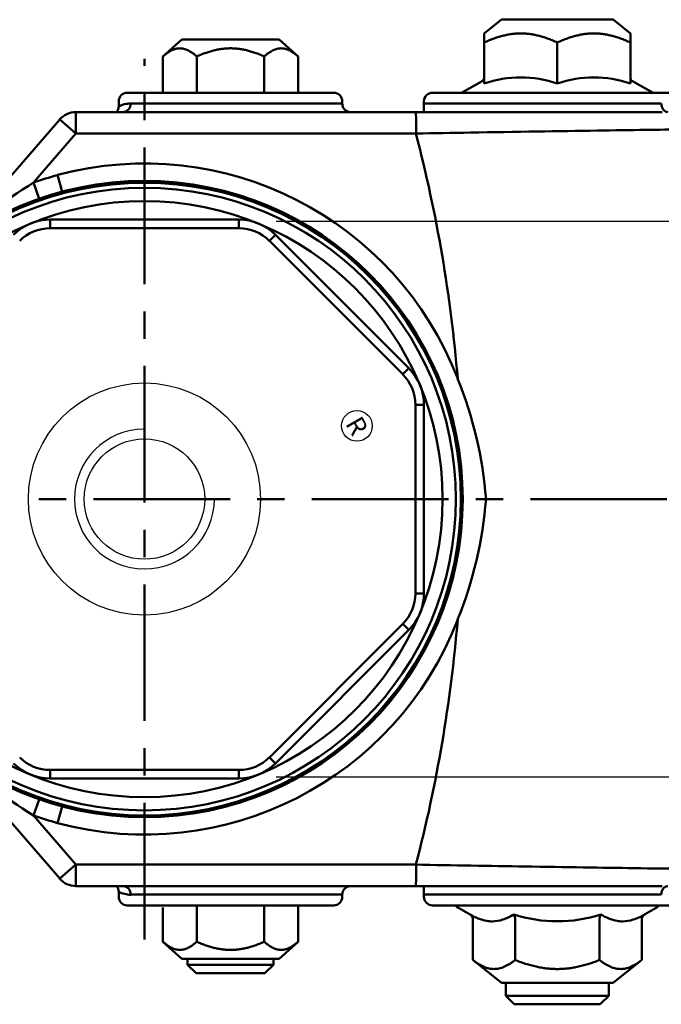
# Model space of a CAD drawing. Units: millimetres. Extents: x 0 to 1119, y 0 to 755.
# Drawn here: x 934 to 1008, y 519 to 634 of the extents above; entities that cross this region are included whole.
import ezdxf
from ezdxf.enums import TextEntityAlignment as Align

# ---------------------------------------------------------------- set-up
doc = ezdxf.new("R2010")
doc.units = ezdxf.units.MM
doc.header["$LTSCALE"] = 0.5
doc.linetypes.add('CENTER', pattern=[50.8, 31.75, -6.35, 6.35, -6.35])
doc.layers.get('0').update_dxf_attribs({"color": 3})
doc.layers.add('1', color=1, linetype='CENTER', lineweight=50)
doc.layers.add('AM_VIS', color=3, linetype='Continuous', lineweight=50)
doc.styles.add('각인용R', font='swisse.ttf')

msp = doc.modelspace()

# ---------------------------------------------------------------- linework, layer by layer
at = {"color": 1}
for p, q in [((963.35, 610.13), (1042.32, 610.13)), ((963.35, 545.51), (1042.32, 545.51))]:
    msp.add_line(p, q, dxfattribs=at)
for radius in [13.5, 7]:
    msp.add_circle((948.04, 577.82), radius)
at = {"color": 2}
msp.add_circle((972.74, 586.33), 1.79, dxfattribs=at)
at = {"color": 5}
msp.add_arc((948.04, 577.82), 8.13, 90, 0, dxfattribs=at)
at = {"layer": '1'}
for p, q in [((948.04, 526.62), (948.04, 629.01)), ((789.71, 577.82), (1020.1, 577.82))]:
    msp.add_line(p, q, dxfattribs=at)
at = {"layer": 'AM_VIS'}
for p, q in [((989.54, 633.57), (987.54, 631.97)), ((1002.54, 633.57), (989.54, 633.57)), ((1002.54, 633.57), (1004.54, 631.97)), ((952.38, 631.27), (950.19, 629.29)), ((958.04, 631.27), (952.38, 631.27)), ((963.71, 631.27), (958.04, 631.27)), ((963.71, 631.27), (965.9, 629.29)), ((987.54, 631.97), (987.54, 630.91)), ((987.54, 626.14), (987.54, 630.91)), ((996.04, 626.14), (996.04, 630.91)), ((1004.54, 631.97), (1004.54, 630.91)), ((1004.54, 626.14), (1004.54, 630.91)), ((950.19, 625.07), (950.19, 629.29)), ((954.12, 625.07), (954.12, 629.29)), ((961.97, 625.07), (961.97, 629.29)), ((965.9, 625.07), (965.9, 629.29)), ((987.29, 626.42), (984.92, 625.07)), ((1004.8, 626.42), (1007.17, 625.07)), ((945.04, 623.48), (945.04, 624.07)), ((970.04, 625.07), (946.04, 625.07)), ((971.04, 623.82), (971.04, 624.07)), ((980.54, 624.07), (980.54, 622.82)), ((1010.54, 625.07), (981.54, 625.07)), ((948.04, 623.82), (946.44, 623.82)), ((948.04, 623.82), (971.04, 623.82)), ((948.04, 622.82), (948.04, 623.82)), ((1008.13, 623.82), (980.54, 623.82)), ((938.18, 621.95), (925.16, 606.89)), ((940.07, 620.32), (938.18, 621.95)), ((979.59, 622.82), (940.07, 622.82)), ((940.07, 622.82), (940.07, 620.32)), ((979.59, 622.82), (1008.22, 622.82)), ((935.15, 614.62), (940.07, 620.32)), ((940.07, 620.32), (979.61, 620.32)), ((937.94, 615.51), (938.47, 613.56)), ((935.81, 612.74), (935.15, 614.62)), ((959.02, 610.32), (937.07, 610.32)), ((937.07, 609.32), (937.07, 610.32)), ((959.02, 610.32), (959.02, 609.32)), ((937.07, 609.32), (959.02, 609.32)), ((963.26, 608.56), (962.56, 607.85)), ((978.79, 593.04), (963.26, 608.56)), ((962.56, 607.85), (978.08, 592.33)), ((978.79, 593.04), (978.08, 592.33)), ((979.54, 588.79), (979.54, 566.84)), ((980.54, 588.79), (979.54, 588.79)), ((980.54, 566.84), (980.54, 588.79)), ((980.54, 566.84), (979.54, 566.84)), ((978.08, 563.3), (962.56, 547.78)), ((963.26, 547.07), (978.79, 562.6)), ((978.79, 562.6), (978.08, 563.3)), ((925.16, 548.75), (938.18, 533.68)), ((963.26, 547.07), (962.56, 547.78)), ((937.07, 546.32), (937.07, 545.32)), ((959.02, 546.32), (937.07, 546.32)), ((959.02, 545.32), (959.02, 546.32)), ((937.07, 545.32), (959.02, 545.32)), ((935.15, 541.01), (935.81, 542.9)), ((938.47, 542.08), (937.94, 540.12)), ((940.07, 535.32), (935.15, 541.01)), ((938.18, 533.68), (940.07, 535.32)), ((979.61, 535.32), (940.07, 535.32)), ((940.07, 535.32), (940.07, 532.82)), ((940.07, 532.82), (979.59, 532.82)), ((948.04, 532.82), (948.04, 531.82)), ((979.59, 532.82), (1008.22, 532.82)), ((980.54, 531.57), (980.54, 532.82)), ((945.04, 532.15), (945.04, 531.57)), ((948.04, 531.82), (946.44, 531.82)), ((948.04, 531.82), (971.04, 531.82)), ((971.04, 531.82), (971.04, 531.57)), ((1008.13, 531.82), (980.54, 531.82)), ((970.04, 530.57), (946.04, 530.57)), ((950.19, 530.32), (950.19, 526.35)), ((954.12, 530.57), (954.12, 526.35)), ((961.97, 530.57), (961.97, 526.35)), ((965.9, 530.57), (965.9, 526.35)), ((1010.54, 530.57), (981.54, 530.57)), ((985.9, 529.51), (984.55, 530.28)), ((1006.19, 529.51), (1007.54, 530.28)), ((986.23, 528.99), (986.23, 524.22)), ((991.14, 528.99), (991.14, 524.22)), ((1000.95, 528.99), (1000.95, 524.22)), ((1005.86, 528.99), (1005.86, 524.22)), ((952.38, 524.37), (950.19, 526.35)), ((963.71, 524.37), (965.9, 526.35)), ((952.38, 524.37), (963.71, 524.37)), ((953.04, 524.37), (953.04, 523.67)), ((954.04, 522.67), (953.04, 523.67)), ((953.04, 523.67), (963.04, 523.67)), ((962.04, 522.67), (963.04, 523.67)), ((963.04, 524.37), (963.04, 523.67)), ((989.54, 521.57), (986.23, 524.22)), ((1002.54, 521.57), (1005.86, 524.22)), ((962.04, 522.67), (954.04, 522.67)), ((989.54, 521.57), (1002.54, 521.57)), ((990.04, 521.57), (990.04, 520.07)), ((1002.04, 521.57), (1002.04, 520.07)), ((990.04, 520.07), (1002.04, 520.07)), ((991.04, 519.07), (990.04, 520.07)), ((1001.04, 519.07), (1002.04, 520.07)), ((1001.04, 519.07), (991.04, 519.07))]:
    msp.add_line(p, q, dxfattribs=at)
for radius in [37, 36.79, 36.2, 34.66]:
    msp.add_circle((948.04, 577.82), radius, dxfattribs=at)
for centre, radius, start, end in [((987.04, 626.86), 0.5, 299.7449, 0), ((991.79, 613.75), 13.1, 71.0625, 108.9197), ((1000.29, 613.75), 13.1, 71.0625, 108.9197), ((1005.04, 626.86), 0.5, 180, 240.2551), ((946.04, 624.07), 1, 90, 180), ((970.04, 624.07), 1, 0, 90), ((981.54, 624.07), 1, 90, 180), ((944.04, 623.48), 1, 318.5262, 0), ((946.44, 620.76), 3.06, 90.0798, 117.1886), ((972.04, 623.82), 1, 180, 265.6903), ((940.07, 620.32), 2.5, 90, 139.1456), ((920.81, 621.22), 58.81, 359.1304, 1.5571), ((816.04, 577.82), 169, 4.7569, 14.5684), ((948.04, 577.82), 39.02, 21.0485, 105), ((948.04, 577.82), 39, 105, 109.304), ((967.49, 562.4), 61.43, 121.7656, 133.1805), ((937.07, 604.32), 6, 90, 135), ((959.02, 604.32), 6, 45, 90), ((937.07, 604.32), 5, 90, 135), ((959.02, 604.32), 5, 45, 90), ((974.54, 588.79), 5, 0, 45), ((974.54, 588.79), 6, 0, 45), ((940.92, 574.2), 46.97, 4.4211, 22.0513), ((940.92, 581.44), 46.97, 337.9487, 355.5789), ((974.54, 566.84), 5, 315, 0), ((974.54, 566.84), 6, 315, 0), ((948.04, 577.82), 39.02, 255, 338.9515), ((816.04, 577.82), 169, 345.4316, 355.2431), ((967.49, 593.24), 61.43, 226.8193, 238.2343), ((937.07, 551.32), 5, 225, 270), ((959.02, 551.32), 5, 270, 315), ((937.07, 551.32), 6, 225, 270), ((959.02, 551.32), 6, 270, 315), ((948.04, 577.82), 39, 250.696, 255), ((920.19, 534.42), 59.43, 358.4553, 0.8567), ((940.07, 535.32), 2.5, 220.8544, 270), ((944.04, 532.15), 1, 0, 41.4738), ((972.04, 531.82), 1, 94.3097, 180), ((946.44, 534.87), 3.06, 242.8114, 269.9202), ((946.04, 531.57), 1, 180, 270), ((970.04, 531.57), 1, 270, 0), ((981.54, 531.57), 1, 180, 270), ((985.04, 531.15), 1, 215.4732, 240.2551), ((1007.04, 531.15), 1, 299.7449, 324.5268), ((996.05, 545.44), 16.72, 252.3348, 287.6473)]:
    msp.add_arc(centre, radius, start, end, dxfattribs=at)
at = {"layer": 'AM_VIS', "extrusion": (0, 0, -1)}
for centre, major_axis, ratio, start_param, end_param in [((945.54, 623.82), (0, 1), 0.892857, 1.570796, 3.141593), ((1008.91, 623.82), (0, -1), 0.77991, 0, 1.570796)]:
    msp.add_ellipse(centre, major_axis=major_axis, ratio=ratio, start_param=start_param, end_param=end_param, dxfattribs=at)
at = {"layer": 'AM_VIS'}
for centre, major_axis, ratio, start_param, end_param in [((945.54, 531.82), (0, -1), 0.892857, 1.570796, 3.141593), ((1008.91, 531.82), (0, 1), 0.77991, 0, 1.570796)]:
    msp.add_ellipse(centre, major_axis=major_axis, ratio=ratio, start_param=start_param, end_param=end_param, dxfattribs=at)
for points in [[(996.04, 630.91), (991.79, 632.88), (987.54, 630.91)], [(1004.54, 630.91), (1000.29, 632.88), (996.04, 630.91)], [(954.12, 629.29), (952.16, 631.06), (950.19, 629.29)], [(961.97, 629.29), (958.04, 631.06), (954.12, 629.29)], [(965.9, 629.29), (963.93, 631.06), (961.97, 629.29)], [(950.19, 526.35), (952.16, 524.57), (954.12, 526.35)], [(954.12, 526.35), (958.04, 524.57), (961.97, 526.35)], [(961.97, 526.35), (963.93, 524.57), (965.9, 526.35)], [(986.23, 524.22), (988.68, 522.26), (991.14, 524.22)], [(991.14, 524.22), (996.04, 522.26), (1000.95, 524.22)], [(1000.95, 524.22), (1003.41, 522.26), (1005.86, 524.22)]]:
    msp.add_rational_spline(points, [1.09200380032, 1.26093737615, 1.09200380032], degree=2, dxfattribs=at)
for points, knots in [([(979.61, 620.33), (981.72, 620.36), (983.83, 620.4), (991.26, 620.53), (996.34, 620.61), (1004.8, 620.73), (1008.21, 620.78), (1010.44, 620.81)], [-35.554131, -35.554131, -35.554131, -35.554131, -29.69839, -29.69839, -14.645503, -14.645503, 0, 0, 0, 0]), ([(1010.44, 534.83), (1009.04, 534.84), (1007.16, 534.87), (1001.42, 534.95), (997.02, 535.02), (988.24, 535.16), (983.91, 535.23), (979.61, 535.31)], [0, 0, 0, 0, 9.226212, 9.226212, 23.608699, 23.608699, 35.55391, 35.55391, 35.55391, 35.55391]), ([(990.97, 529.51), (990.55, 529.26), (990.13, 529.05), (989.29, 528.78), (988.88, 528.71), (988.26, 528.71), (988.05, 528.73), (987.5, 528.82), (987.17, 528.92), (986.52, 529.17), (986.21, 529.33), (985.9, 529.51)], [5.004105, 5.004105, 5.004105, 5.004105, 7.706403, 7.706403, 10.275204, 10.275204, 11.559604, 11.559604, 13.614645, 13.614645, 15.546303, 15.546303, 15.546303, 15.546303]), ([(985.9, 529.51), (985.9, 529.51), (985.9, 529.51), (985.97, 529.47), (986.03, 529.42), (986.13, 529.31), (986.17, 529.24), (986.22, 529.12), (986.23, 529.05), (986.23, 528.99)], [-0.0012053, -0.0012053, -0.0012053, -0.0012053, 0, 0, 0.2249269, 0.2249269, 0.4517818, 0.4517818, 0.6401828, 0.6401828, 0.6401828, 0.6401828]), ([(990.97, 529.51), (990.97, 529.51), (990.97, 529.51), (991.01, 529.47), (991.03, 529.42), (991.09, 529.31), (991.11, 529.24), (991.13, 529.12), (991.14, 529.05), (991.14, 528.99)], [-0.6379453, -0.6379453, -0.6379453, -0.6379453, -0.6367465, -0.6367465, -0.4130269, -0.4130269, -0.1873897, -0.1873897, 0, 0, 0, 0]), ([(1001.12, 529.51), (1001.12, 529.51), (1001.12, 529.51), (1001.08, 529.47), (1001.05, 529.42), (1001, 529.31), (1000.98, 529.24), (1000.96, 529.12), (1000.95, 529.05), (1000.95, 528.99)], [-0.0012053, -0.0012053, -0.0012053, -0.0012053, 0, 0, 0.2249272, 0.2249272, 0.451782, 0.451782, 0.6401828, 0.6401828, 0.6401828, 0.6401828]), ([(1006.19, 529.51), (1005.75, 529.26), (1005.32, 529.05), (1004.46, 528.78), (1004.04, 528.71), (1003.42, 528.71), (1003.21, 528.73), (1002.67, 528.82), (1002.34, 528.92), (1001.72, 529.17), (1001.42, 529.33), (1001.12, 529.51)], [5.004105, 5.004105, 5.004105, 5.004105, 7.706403, 7.706403, 10.275204, 10.275204, 11.559604, 11.559604, 13.614645, 13.614645, 15.546303, 15.546303, 15.546303, 15.546303]), ([(1006.19, 529.51), (1006.19, 529.51), (1006.19, 529.51), (1006.12, 529.47), (1006.06, 529.42), (1005.96, 529.31), (1005.92, 529.24), (1005.87, 529.12), (1005.86, 529.05), (1005.86, 528.99)], [-0.0012053, -0.0012053, -0.0012053, -0.0012053, 0, 0, 0.2249269, 0.2249269, 0.4517818, 0.4517818, 0.6401828, 0.6401828, 0.6401828, 0.6401828])]:
    msp.add_open_spline(points, degree=3, knots=knots, dxfattribs=at)

# ---------------------------------------------------------------- texts
at = {"color": 2, "style": '각인용R'}
msp.add_text('R', height=2.15, rotation=300, dxfattribs=at).set_placement((972.74, 586.33), align=Align.MIDDLE_CENTER)

doc.saveas('drawing.dxf')
